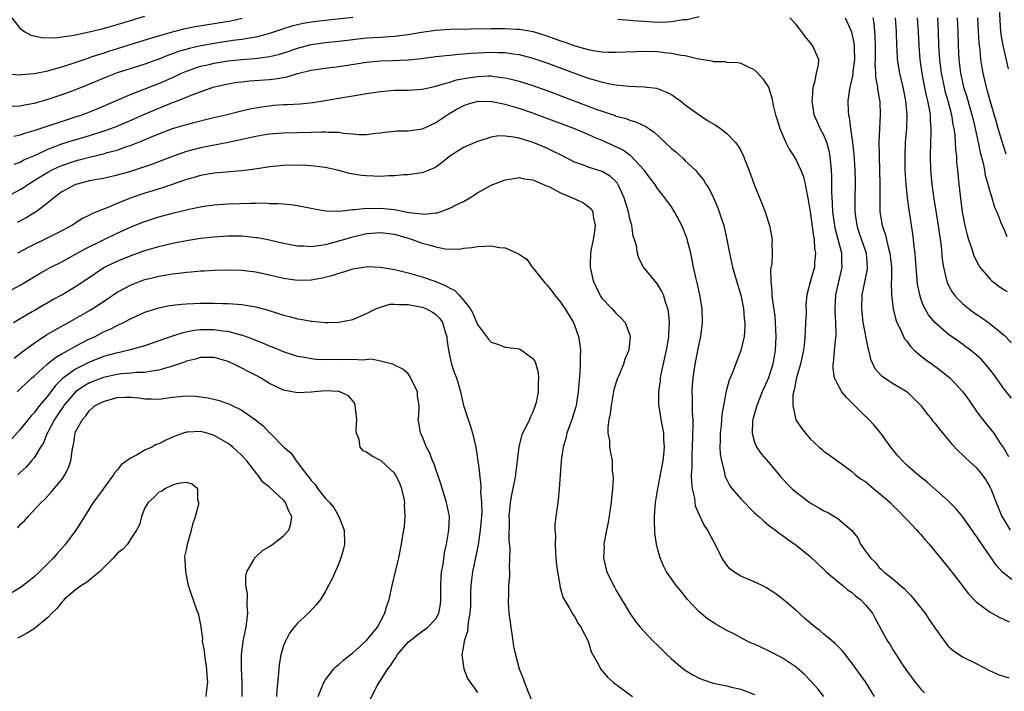
# Model space of a CAD drawing. Units: inches. Extents: x 2586000 to 2589000, y 1491000 to 1494000.
# Drawn here: x 2586195 to 2586337, y 1492094 to 1492191 of the extents above; entities that cross this region are included whole.
import ezdxf

# ---------------------------------------------------------------- set-up
doc = ezdxf.new("R2010")
doc.units = ezdxf.units.IN
doc.header["$MEASUREMENT"] = 0
doc.layers.add('LD25861491_2ft', color=180, linetype='Continuous')

msp = doc.modelspace()

# ---------------------------------------------------------------- linework, layer by layer
at = {"layer": 'LD25861491_2ft'}
for points, elevation in [([(2586337.64, 1492183.64), (2586336.86, 1492187), (2586336.6, 1492188.6), (2586336.56, 1492189), (2586336.33, 1492192.33)], 10928), ([(2586193, 1492182.92), (2586195, 1492182.79), (2586195.18, 1492182.82), (2586197, 1492182.96), (2586199, 1492183.37), (2586199.49, 1492183.49), (2586201, 1492183.94), (2586202.36, 1492184.36), (2586204.81, 1492185.19), (2586205, 1492185.25), (2586206.3, 1492185.7), (2586207, 1492185.91), (2586207.81, 1492186.19), (2586214.14, 1492188.14), (2586215, 1492188.42), (2586217, 1492189), (2586218.61, 1492189.39), (2586220.27, 1492189.73), (2586225.41, 1492190.59), (2586227.06, 1492190.94)], 10942), ([(2586193.8, 1492191), (2586195, 1492189.45), (2586195.68, 1492189), (2586196.51, 1492188.51), (2586197, 1492188.41), (2586198.14, 1492188.14), (2586200.12, 1492188.12), (2586201, 1492188.25), (2586202.43, 1492188.43), (2586203, 1492188.56), (2586204.97, 1492188.97), (2586207, 1492189.47), (2586208.18, 1492189.82), (2586209, 1492190.03), (2586213, 1492191.23)], 10940), ([(2586243, 1492191.05), (2586239, 1492190.61), (2586237, 1492190.37), (2586235.84, 1492190.16), (2586235, 1492189.97), (2586234.22, 1492189.78), (2586232.7, 1492189.3), (2586231, 1492188.72), (2586230.65, 1492188.65), (2586229, 1492188.21), (2586228.08, 1492188.08), (2586227, 1492187.87), (2586225.71, 1492187.71), (2586223, 1492187.3), (2586221.05, 1492186.95), (2586219.42, 1492186.58), (2586217.87, 1492186.13), (2586217, 1492185.8), (2586216.4, 1492185.6), (2586215, 1492185.02), (2586213, 1492184.32), (2586211, 1492183.7), (2586209, 1492183.05), (2586207.53, 1492182.47), (2586205, 1492181.41), (2586203, 1492180.61), (2586201, 1492179.86), (2586199, 1492179.19), (2586197, 1492178.65), (2586195.6, 1492178.4), (2586195, 1492178.26), (2586193.81, 1492178.19)], 10944), ([(2586293, 1492191.16), (2586291.28, 1492190.72), (2586290.69, 1492190.69), (2586289, 1492190.43), (2586287.65, 1492190.35), (2586286.38, 1492190.38), (2586285, 1492190.46), (2586283.41, 1492190.59), (2586283, 1492190.6), (2586281.25, 1492190.75)], 10944), ([(2586338.11, 1492109.89), (2586337, 1492110.74), (2586336.74, 1492111), (2586335.91, 1492111.91), (2586333.45, 1492115.45), (2586333, 1492116.17), (2586332.64, 1492116.64), (2586332.38, 1492117), (2586331, 1492119), (2586330.09, 1492120.09), (2586329, 1492121.2), (2586325.92, 1492123.92), (2586324.58, 1492125), (2586323, 1492126.36), (2586322.33, 1492127), (2586321.71, 1492127.71), (2586321, 1492128.55), (2586320.65, 1492129), (2586319.23, 1492131), (2586318.2, 1492132.2), (2586317.48, 1492133), (2586317.24, 1492133.24), (2586317, 1492133.44), (2586315, 1492135.45), (2586314.2, 1492136.2), (2586313.57, 1492137), (2586313, 1492138.04), (2586312.54, 1492139), (2586312.34, 1492140.34), (2586312.36, 1492141), (2586312.44, 1492141.56), (2586312.55, 1492143), (2586312.76, 1492145.24), (2586312.73, 1492147), (2586312.61, 1492148.61), (2586312.62, 1492149), (2586312.73, 1492151), (2586313.65, 1492155), (2586313.61, 1492155.61), (2586313.57, 1492157), (2586312.64, 1492160.64), (2586312.57, 1492161), (2586312.31, 1492163), (2586312.26, 1492164.26), (2586312.16, 1492165.84), (2586312.13, 1492168.13), (2586312.08, 1492169), (2586311.98, 1492170.02), (2586311.91, 1492171), (2586311.78, 1492171.77), (2586311.43, 1492173), (2586311, 1492174.06), (2586310.48, 1492175), (2586310.01, 1492176.01), (2586309.61, 1492177), (2586309.31, 1492179), (2586309.37, 1492179.37), (2586309.46, 1492181), (2586309.71, 1492181.71), (2586309.94, 1492183), (2586310.22, 1492184.22), (2586310.25, 1492185), (2586309.38, 1492187), (2586309.19, 1492187.19), (2586309, 1492187.45), (2586308.3, 1492188.3), (2586307.84, 1492189), (2586307, 1492190.02), (2586306.08, 1492191)], 10944), ([(2586314.08, 1492191), (2586314.97, 1492188.97), (2586315.34, 1492187.34), (2586315.38, 1492187), (2586315.37, 1492186.63), (2586315.43, 1492185), (2586315.19, 1492183.19), (2586315.18, 1492182.82), (2586314.81, 1492181.19), (2586314.74, 1492181), (2586314.68, 1492180.68), (2586314.45, 1492179), (2586314.51, 1492177.49), (2586314.55, 1492177), (2586314.65, 1492176.65), (2586314.85, 1492175), (2586315.15, 1492173), (2586315.33, 1492171.33), (2586315.47, 1492169), (2586315.5, 1492167.5), (2586315.51, 1492167), (2586315.47, 1492165), (2586315.49, 1492163), (2586315.78, 1492161), (2586316.06, 1492160.06), (2586317.09, 1492157), (2586317.25, 1492155), (2586317.24, 1492154.76), (2586316.93, 1492153.07), (2586316.5, 1492151), (2586316.41, 1492149), (2586316.64, 1492147), (2586317.33, 1492143.33), (2586317.44, 1492143), (2586317.71, 1492141.71), (2586318.08, 1492141), (2586318.37, 1492140.37), (2586319.3, 1492139.3), (2586321, 1492138.21), (2586323, 1492137), (2586325, 1492135.01), (2586325.84, 1492133.84), (2586326.57, 1492133), (2586326.75, 1492132.75), (2586327, 1492132.46), (2586327.62, 1492131.62), (2586329, 1492130.03), (2586329.45, 1492129.45), (2586330.41, 1492128.41), (2586331, 1492127.91), (2586331.44, 1492127.44), (2586333, 1492126.04), (2586333.48, 1492125.48), (2586333.87, 1492125), (2586334.31, 1492124.31), (2586335, 1492123.18), (2586335.14, 1492122.86), (2586335.86, 1492121), (2586336.19, 1492120.19), (2586336.7, 1492119), (2586337, 1492118.43), (2586337.87, 1492117)], 10942), ([(2586318.07, 1492191), (2586318.21, 1492190.21), (2586318.36, 1492188.36), (2586318.4, 1492187), (2586318.39, 1492185.61), (2586318.38, 1492185), (2586318.35, 1492184.35), (2586318.45, 1492183), (2586318.44, 1492182.44), (2586318.72, 1492181), (2586318.73, 1492180.73), (2586319, 1492179.33), (2586319.06, 1492178.94), (2586319.13, 1492177), (2586319.03, 1492174.97), (2586318.95, 1492173), (2586318.98, 1492171), (2586319.08, 1492166.92), (2586319.07, 1492165), (2586319.09, 1492163), (2586319.41, 1492161), (2586319.83, 1492159.83), (2586320.33, 1492157.67), (2586320.54, 1492157), (2586320.76, 1492155), (2586320.78, 1492153.22), (2586320.73, 1492152.73), (2586320.75, 1492151), (2586320.98, 1492148.98), (2586321.38, 1492147.38), (2586321.55, 1492147), (2586322.1, 1492145.9), (2586322.48, 1492145), (2586322.66, 1492144.66), (2586323, 1492144.25), (2586323.52, 1492143.52), (2586324.05, 1492143), (2586325, 1492142.2), (2586325.68, 1492141.68), (2586326.84, 1492140.84), (2586327.98, 1492139.98), (2586329.16, 1492139), (2586331.07, 1492137), (2586331.86, 1492135.86), (2586332.44, 1492135), (2586333, 1492134.23), (2586333.5, 1492133.5), (2586334.39, 1492132.39), (2586335.29, 1492131.29), (2586335.51, 1492131), (2586336.5, 1492129.5), (2586336.92, 1492128.92), (2586337.63, 1492127.63)], 10940), ([(2586338.06, 1492136.06), (2586337, 1492137.38), (2586335.51, 1492139.51), (2586335, 1492140.18), (2586334.64, 1492140.64), (2586333.7, 1492141.7), (2586333, 1492142.33), (2586332.17, 1492143), (2586331.51, 1492143.51), (2586331, 1492143.88), (2586330.33, 1492144.33), (2586329, 1492145.28), (2586327, 1492147), (2586326.11, 1492148.11), (2586325.4, 1492149.4), (2586325, 1492150.48), (2586324.83, 1492151), (2586324.53, 1492152.53), (2586324.32, 1492155), (2586324.24, 1492156.24), (2586324.17, 1492157), (2586324.04, 1492157.96), (2586323.94, 1492159), (2586323.83, 1492159.83), (2586323.29, 1492163.29), (2586323.09, 1492165), (2586322.89, 1492167), (2586322.75, 1492169), (2586322.71, 1492171), (2586322.8, 1492173), (2586322.96, 1492175), (2586323.02, 1492177), (2586322.85, 1492179), (2586322.44, 1492181), (2586321.97, 1492183), (2586321.64, 1492185), (2586321.57, 1492186.43), (2586321.53, 1492187), (2586321.48, 1492189), (2586321.34, 1492191)], 10938), ([(2586324.45, 1492191), (2586324.63, 1492189), (2586324.71, 1492187), (2586324.86, 1492185), (2586325.14, 1492183), (2586325.43, 1492181.43), (2586325.77, 1492179.77), (2586325.96, 1492179), (2586326.21, 1492177.79), (2586326.33, 1492177), (2586326.34, 1492176.34), (2586326.46, 1492175), (2586326.43, 1492174.43), (2586326.41, 1492173), (2586326.34, 1492171), (2586326.38, 1492169), (2586326.57, 1492167), (2586326.88, 1492164.88), (2586327.5, 1492161), (2586327.68, 1492159.68), (2586327.92, 1492158.08), (2586328.09, 1492156.09), (2586328.27, 1492155), (2586328.67, 1492153.33), (2586328.73, 1492153), (2586328.79, 1492152.79), (2586329, 1492152.36), (2586329.47, 1492151.47), (2586329.81, 1492151), (2586330.36, 1492150.36), (2586331, 1492149.73), (2586331.89, 1492149), (2586333, 1492148.21), (2586333.73, 1492147.73), (2586335, 1492146.82), (2586337, 1492145.18), (2586338.07, 1492144.07)], 10936), ([(2586327.39, 1492191), (2586327.51, 1492189), (2586327.56, 1492187), (2586327.68, 1492185), (2586327.93, 1492183), (2586328.34, 1492181), (2586328.47, 1492180.47), (2586328.89, 1492179), (2586329.42, 1492177), (2586329.62, 1492175.62), (2586329.77, 1492175), (2586329.89, 1492174.11), (2586329.96, 1492173), (2586329.99, 1492171.99), (2586330.12, 1492171), (2586330.16, 1492170.16), (2586330.3, 1492169), (2586330.48, 1492167), (2586330.67, 1492165.33), (2586330.98, 1492163), (2586331.36, 1492161), (2586331.68, 1492159.68), (2586331.87, 1492159), (2586332.34, 1492157.66), (2586332.65, 1492156.65), (2586333.32, 1492155.32), (2586333.53, 1492155), (2586335, 1492153.24), (2586335.26, 1492153), (2586336.23, 1492152.23), (2586337, 1492151.74), (2586337.46, 1492151.46)], 10934), ([(2586330.25, 1492191), (2586330.35, 1492189), (2586330.39, 1492187), (2586330.49, 1492185), (2586330.73, 1492183), (2586331, 1492181.73), (2586331.17, 1492181), (2586331.61, 1492179.61), (2586332.37, 1492177), (2586332.48, 1492176.48), (2586332.86, 1492175), (2586333.28, 1492173), (2586333.56, 1492171.56), (2586333.97, 1492170.03), (2586334.18, 1492169), (2586334.29, 1492168.29), (2586334.68, 1492167), (2586334.73, 1492166.73), (2586335.25, 1492165), (2586335.65, 1492163.65), (2586335.94, 1492163), (2586336.56, 1492161.44), (2586336.72, 1492161), (2586337, 1492160.37), (2586337.4, 1492159.4)], 10932), ([(2586337.31, 1492171.31), (2586336.81, 1492172.81), (2586336.17, 1492175), (2586335.92, 1492175.92), (2586334.98, 1492179), (2586334.59, 1492180.59), (2586334.45, 1492181), (2586334.2, 1492182.2), (2586333.99, 1492183), (2586333.84, 1492183.84), (2586333.67, 1492185), (2586333.54, 1492186.46), (2586333.46, 1492187), (2586333.42, 1492187.42), (2586333.34, 1492189), (2586333.21, 1492191)], 10930), ([(2586194.09, 1492173.91), (2586195, 1492174.09), (2586195.65, 1492174.35), (2586197, 1492174.72), (2586203, 1492176.69), (2586203.93, 1492177), (2586206.13, 1492177.87), (2586211, 1492179.96), (2586215, 1492181.53), (2586216.03, 1492181.97), (2586217.42, 1492182.58), (2586218.28, 1492183), (2586219, 1492183.31), (2586221, 1492184), (2586222.28, 1492184.28), (2586223, 1492184.46), (2586225, 1492184.78), (2586227, 1492185), (2586228.85, 1492185.15), (2586230.64, 1492185.36), (2586231, 1492185.44), (2586232.28, 1492185.72), (2586233.81, 1492186.19), (2586235, 1492186.61), (2586237, 1492187.16), (2586239, 1492187.42), (2586241, 1492187.62), (2586243, 1492187.88), (2586245, 1492188.09), (2586247, 1492188.21), (2586248.31, 1492188.31), (2586249, 1492188.34), (2586250.56, 1492188.56), (2586251, 1492188.6), (2586252.94, 1492188.94), (2586255, 1492189.21), (2586257, 1492189.36), (2586263, 1492189.45), (2586265, 1492189.47), (2586266.62, 1492189.38), (2586267, 1492189.37), (2586269.02, 1492189.02), (2586271, 1492188.4), (2586273, 1492187.68), (2586273.52, 1492187.52), (2586275.03, 1492186.97), (2586277, 1492186.44), (2586277.71, 1492186.29), (2586279, 1492186.11), (2586279.95, 1492186.05), (2586281, 1492186.04), (2586283.85, 1492186.15), (2586285, 1492186.18), (2586287, 1492186.13), (2586287.99, 1492186.01), (2586289, 1492185.92), (2586290.38, 1492185.62), (2586291, 1492185.54), (2586292.92, 1492185.08), (2586293.58, 1492185), (2586294.81, 1492184.81), (2586295, 1492184.69), (2586296.71, 1492184.71), (2586297, 1492184.62), (2586298.53, 1492184.53), (2586299, 1492184.46), (2586299.96, 1492183.96), (2586301, 1492183.5), (2586301.47, 1492183), (2586302.18, 1492182.18), (2586303, 1492180.97), (2586303.47, 1492179.47), (2586303.68, 1492178.32), (2586304.01, 1492177), (2586304.26, 1492176.26), (2586304.64, 1492175), (2586305.5, 1492173), (2586306.01, 1492172.01), (2586306.67, 1492171), (2586307, 1492170.45), (2586307.69, 1492169), (2586308.06, 1492168.06), (2586308.3, 1492167), (2586308.58, 1492165.42), (2586308.73, 1492164.73), (2586309, 1492162.96), (2586309.48, 1492159.48), (2586309.58, 1492159), (2586309.67, 1492157.67), (2586309.8, 1492157), (2586309.65, 1492155.65), (2586309.63, 1492155), (2586309.07, 1492153), (2586308.55, 1492151), (2586308.4, 1492149.6), (2586308.42, 1492148.42), (2586308.37, 1492147), (2586308.28, 1492145.72), (2586308.27, 1492145), (2586308.18, 1492144.18), (2586308.04, 1492143), (2586307.88, 1492142.12), (2586307.62, 1492141), (2586307.06, 1492139.06), (2586306.73, 1492137.27), (2586306.63, 1492137), (2586306.52, 1492136.52), (2586306.51, 1492135), (2586306.96, 1492132.96), (2586307.75, 1492131.75), (2586308.34, 1492131), (2586309, 1492130.21), (2586309.64, 1492129.64), (2586310.31, 1492129), (2586310.7, 1492128.7), (2586311, 1492128.43), (2586311.82, 1492127.82), (2586312.95, 1492127), (2586315, 1492125.54), (2586315.58, 1492125), (2586316.39, 1492124.39), (2586317, 1492124.02), (2586318.2, 1492123), (2586319, 1492122.37), (2586320.55, 1492121), (2586321, 1492120.53), (2586321.78, 1492119.78), (2586322.55, 1492119), (2586323, 1492118.49), (2586324.44, 1492117), (2586324.69, 1492116.69), (2586325, 1492116.36), (2586325.63, 1492115.63), (2586326.2, 1492115), (2586329, 1492111.56), (2586331, 1492108.98), (2586331.85, 1492107.85), (2586333, 1492106.67), (2586334.29, 1492105.71), (2586335, 1492105.15), (2586336.38, 1492104.38), (2586337, 1492104.12), (2586337.76, 1492103.76)], 10946), ([(2586194.12, 1492169.88), (2586195, 1492170.17), (2586195.53, 1492170.47), (2586197.19, 1492171.19), (2586199, 1492172.03), (2586201, 1492172.79), (2586202.67, 1492173.33), (2586204.22, 1492173.78), (2586207.28, 1492174.72), (2586208.06, 1492175), (2586209, 1492175.35), (2586211, 1492176.2), (2586212.92, 1492177.08), (2586215, 1492177.97), (2586215.75, 1492178.25), (2586217, 1492178.77), (2586217.18, 1492178.82), (2586219, 1492179.53), (2586219.92, 1492179.92), (2586223, 1492181.05), (2586225, 1492181.49), (2586226.31, 1492181.69), (2586227, 1492181.78), (2586228.12, 1492181.88), (2586231, 1492182.11), (2586231.81, 1492182.19), (2586233.51, 1492182.49), (2586235, 1492182.95), (2586237, 1492183.46), (2586239, 1492183.75), (2586241, 1492183.98), (2586245, 1492184.61), (2586247, 1492184.78), (2586248.85, 1492184.85), (2586251, 1492184.95), (2586252.87, 1492185.13), (2586255, 1492185.4), (2586256.43, 1492185.57), (2586257, 1492185.61), (2586258.25, 1492185.75), (2586259, 1492185.78), (2586260.1, 1492185.9), (2586263, 1492186.05), (2586263.99, 1492186.01), (2586265, 1492186), (2586266.2, 1492185.8), (2586267, 1492185.71), (2586269, 1492185.17), (2586271, 1492184.48), (2586275, 1492183.01), (2586277, 1492182.3), (2586278.03, 1492182.02), (2586279, 1492181.71), (2586280.63, 1492181.37), (2586281, 1492181.32), (2586282.86, 1492181.14), (2586285.04, 1492181.04), (2586286.82, 1492180.82), (2586288.29, 1492180.29), (2586289, 1492179.91), (2586289.55, 1492179.55), (2586290.29, 1492179), (2586291, 1492178.45), (2586292.98, 1492176.98), (2586294.18, 1492176.19), (2586295.44, 1492175.44), (2586296.09, 1492175), (2586297, 1492174.29), (2586298.25, 1492173), (2586298.57, 1492172.57), (2586299, 1492171.82), (2586299.42, 1492171), (2586300.42, 1492168.42), (2586301, 1492166.79), (2586302.1, 1492164.1), (2586302.52, 1492163), (2586303, 1492161.42), (2586303.14, 1492161), (2586303.45, 1492159.45), (2586303.53, 1492159), (2586303.48, 1492158.52), (2586303.54, 1492157), (2586303.47, 1492155.47), (2586303.31, 1492154.69), (2586303.34, 1492153), (2586303.51, 1492151.5), (2586303.5, 1492151), (2586303.55, 1492150.45), (2586303.9, 1492147.9), (2586303.98, 1492147), (2586304.02, 1492145.98), (2586304.08, 1492145), (2586303.99, 1492143), (2586303.63, 1492141), (2586303, 1492139.01), (2586302.37, 1492137.63), (2586302.1, 1492137), (2586301.31, 1492135), (2586300.75, 1492133), (2586300.71, 1492132.71), (2586300.64, 1492131), (2586301, 1492129.73), (2586301.29, 1492129), (2586301.98, 1492127.98), (2586303, 1492126.81), (2586304.75, 1492124.75), (2586305.71, 1492123.71), (2586306.42, 1492123), (2586307, 1492122.49), (2586309, 1492120.96), (2586310.25, 1492120.25), (2586311, 1492119.79), (2586311.56, 1492119.56), (2586312.54, 1492119), (2586313, 1492118.68), (2586314.99, 1492116.99), (2586315.88, 1492115.88), (2586316.3, 1492115), (2586317, 1492113.99), (2586317.71, 1492113), (2586318.38, 1492112.38), (2586319, 1492111.63), (2586319.34, 1492111.34), (2586319.66, 1492111), (2586321, 1492109.93), (2586322.05, 1492109), (2586322.58, 1492108.58), (2586323, 1492108.11), (2586323.56, 1492107.56), (2586324.05, 1492107), (2586325, 1492105.8), (2586325.6, 1492105), (2586326.17, 1492104.17), (2586327, 1492102.88), (2586328.63, 1492100.64), (2586329, 1492100.23), (2586329.65, 1492099.65), (2586331, 1492098.73), (2586333, 1492097.74), (2586334.8, 1492096.8), (2586336.17, 1492096.17), (2586337.69, 1492095.69)], 10948), ([(2586193, 1492165.16), (2586195, 1492166.21), (2586195.49, 1492166.51), (2586196.18, 1492167), (2586197, 1492167.49), (2586199, 1492168.73), (2586199.5, 1492169), (2586200.52, 1492169.48), (2586201, 1492169.68), (2586203, 1492170.36), (2586203.52, 1492170.48), (2586205, 1492170.9), (2586207, 1492171.37), (2586207.53, 1492171.53), (2586209, 1492171.9), (2586210.41, 1492172.41), (2586211, 1492172.6), (2586212.72, 1492173.28), (2586213.72, 1492173.72), (2586215, 1492174.25), (2586217, 1492175.01), (2586219, 1492175.62), (2586219.85, 1492175.86), (2586222.51, 1492176.51), (2586224.69, 1492177), (2586226.54, 1492177.46), (2586228.15, 1492177.85), (2586229.84, 1492178.16), (2586231, 1492178.31), (2586231.63, 1492178.37), (2586233, 1492178.47), (2586233.53, 1492178.47), (2586235.42, 1492178.58), (2586237.24, 1492178.76), (2586239, 1492179.05), (2586241.51, 1492179.51), (2586243, 1492179.72), (2586243.89, 1492179.89), (2586245, 1492180.05), (2586247, 1492180.37), (2586249, 1492180.54), (2586251, 1492180.57), (2586253, 1492180.69), (2586254.35, 1492181), (2586255, 1492181.12), (2586256.41, 1492181.59), (2586257, 1492181.7), (2586257.97, 1492182.03), (2586259.65, 1492182.35), (2586261, 1492182.55), (2586262.61, 1492182.61), (2586263, 1492182.61), (2586263.46, 1492182.54), (2586265, 1492182.36), (2586265.87, 1492182.13), (2586267, 1492181.85), (2586269, 1492181.21), (2586271, 1492180.49), (2586273.55, 1492179.55), (2586278.22, 1492177.78), (2586279, 1492177.5), (2586280.88, 1492176.88), (2586281, 1492176.82), (2586282.44, 1492176.44), (2586283, 1492176.23), (2586283.94, 1492175.94), (2586285.31, 1492175.31), (2586285.71, 1492175), (2586286.49, 1492174.49), (2586288.11, 1492173), (2586289, 1492172.13), (2586289.63, 1492171.63), (2586290.67, 1492170.67), (2586291, 1492170.33), (2586292.45, 1492169), (2586292.72, 1492168.72), (2586293, 1492168.35), (2586293.61, 1492167.61), (2586293.97, 1492167), (2586294.38, 1492166.38), (2586295.05, 1492165), (2586295.66, 1492163.66), (2586295.89, 1492163), (2586296.3, 1492161.7), (2586296.54, 1492161), (2586297, 1492159), (2586297.39, 1492157), (2586297.83, 1492155), (2586298.38, 1492153), (2586299, 1492150.94), (2586299.38, 1492149), (2586299.51, 1492147.51), (2586299.58, 1492147), (2586299.59, 1492146.41), (2586299.5, 1492145), (2586299.03, 1492142.97), (2586298.46, 1492141.54), (2586297.8, 1492139.8), (2586297.33, 1492138.67), (2586296.92, 1492137.08), (2586296.29, 1492133.71), (2586296.16, 1492132.16), (2586296.02, 1492131), (2586296.03, 1492129.97), (2586296, 1492129), (2586296.04, 1492128.04), (2586296.22, 1492127), (2586296.65, 1492125.35), (2586296.71, 1492125), (2586296.77, 1492124.77), (2586297, 1492124.27), (2586297.43, 1492123.43), (2586297.75, 1492123), (2586299, 1492121.51), (2586301, 1492119.53), (2586301.27, 1492119.27), (2586301.59, 1492119), (2586302.31, 1492118.31), (2586303, 1492117.75), (2586304.02, 1492117), (2586304.57, 1492116.57), (2586305, 1492116.3), (2586305.73, 1492115.73), (2586307, 1492114.84), (2586309, 1492113.2), (2586311, 1492111.34), (2586311.35, 1492111), (2586313, 1492109.59), (2586313.73, 1492109), (2586314.41, 1492108.41), (2586315, 1492108.04), (2586315.54, 1492107.54), (2586316.28, 1492107), (2586317, 1492106.23), (2586318, 1492105), (2586318.35, 1492104.34), (2586320.19, 1492101), (2586320.52, 1492100.52), (2586321, 1492099.69), (2586321.43, 1492099), (2586322.19, 1492097.81), (2586323, 1492096.6), (2586324.24, 1492095), (2586325, 1492094.06), (2586325.51, 1492093.51)], 10950), ([(2586318.33, 1492093), (2586317, 1492095.1), (2586315, 1492097.89), (2586313.62, 1492099.62), (2586312.63, 1492100.63), (2586311, 1492102.01), (2586310.46, 1492102.46), (2586309.72, 1492103), (2586308.27, 1492104.27), (2586307.41, 1492105), (2586307, 1492105.39), (2586305.1, 1492107), (2586303.9, 1492107.9), (2586302.7, 1492108.7), (2586302.11, 1492109), (2586301.37, 1492109.37), (2586299, 1492110.36), (2586297.98, 1492111), (2586297.43, 1492111.43), (2586297, 1492111.94), (2586296.56, 1492112.56), (2586296.29, 1492113), (2586295.32, 1492115), (2586294.5, 1492116.5), (2586294.24, 1492117), (2586293.71, 1492117.71), (2586293.13, 1492119), (2586293.08, 1492119.08), (2586292.49, 1492120.49), (2586292.35, 1492121.65), (2586292.03, 1492123), (2586291.92, 1492123.92), (2586291.91, 1492125), (2586291.99, 1492126.01), (2586291.97, 1492127), (2586291.99, 1492127.99), (2586292.06, 1492129), (2586292.15, 1492132.15), (2586292.11, 1492133), (2586292.03, 1492133.97), (2586292.03, 1492135), (2586292.06, 1492136.06), (2586292, 1492137), (2586292.03, 1492137.97), (2586292.13, 1492139), (2586292.43, 1492141), (2586292.53, 1492141.47), (2586293, 1492143.94), (2586293.23, 1492145), (2586293.44, 1492146.56), (2586293.49, 1492147), (2586293.45, 1492149), (2586293.11, 1492151), (2586292.72, 1492152.72), (2586292.52, 1492153.48), (2586292.19, 1492155), (2586292.01, 1492156.01), (2586291.78, 1492157), (2586291.28, 1492159), (2586291.22, 1492159.21), (2586291, 1492159.8), (2586290.66, 1492160.66), (2586290.51, 1492161), (2586289.45, 1492163), (2586289, 1492163.69), (2586288.06, 1492165), (2586287, 1492166.36), (2586286.74, 1492166.74), (2586286.58, 1492167), (2586285.89, 1492167.89), (2586285.08, 1492169), (2586283.11, 1492171.11), (2586283, 1492171.17), (2586281.94, 1492171.94), (2586279, 1492173.3), (2586277.79, 1492173.79), (2586277, 1492174.14), (2586274.91, 1492175), (2586269.63, 1492177), (2586269, 1492177.23), (2586267, 1492177.89), (2586265, 1492178.47), (2586263.13, 1492178.87), (2586263, 1492178.89), (2586261.07, 1492178.93), (2586261, 1492178.93), (2586259.51, 1492178.49), (2586259, 1492178.3), (2586258.15, 1492177.85), (2586256.89, 1492177.11), (2586255, 1492175.85), (2586253, 1492174.94), (2586251, 1492174.63), (2586249.38, 1492174.62), (2586249, 1492174.58), (2586247.57, 1492174.43), (2586247, 1492174.35), (2586246.28, 1492174.28), (2586245, 1492174.11), (2586243.88, 1492174.12), (2586243, 1492174.21), (2586241.68, 1492174.32), (2586241, 1492174.44), (2586239.56, 1492174.44), (2586239, 1492174.5), (2586238.5, 1492174.5), (2586237, 1492174.43), (2586233, 1492174.36), (2586231, 1492174.2), (2586230.05, 1492174.05), (2586229, 1492173.86), (2586225, 1492172.99), (2586221, 1492172.25), (2586219, 1492171.71), (2586217, 1492170.99), (2586215.57, 1492170.43), (2586214.11, 1492169.89), (2586212.63, 1492169.37), (2586210.77, 1492168.77), (2586209, 1492168.26), (2586207, 1492167.81), (2586205.55, 1492167.55), (2586205, 1492167.44), (2586203.21, 1492167), (2586203, 1492166.93), (2586201.74, 1492166.26), (2586201, 1492165.85), (2586199.83, 1492165), (2586199, 1492164.29), (2586197.3, 1492163), (2586197.12, 1492162.88), (2586195.86, 1492162.14), (2586194.54, 1492161.46)], 10952), ([(2586311, 1492093), (2586310.11, 1492094.11), (2586309.17, 1492095.17), (2586308.18, 1492096.18), (2586307, 1492097.2), (2586305, 1492098.55), (2586303, 1492099.58), (2586301, 1492100.52), (2586300.66, 1492100.66), (2586299.92, 1492101), (2586297.98, 1492102.02), (2586297, 1492102.51), (2586295.42, 1492103.42), (2586294.21, 1492104.21), (2586293, 1492105.2), (2586291.31, 1492107), (2586290.3, 1492108.3), (2586289.69, 1492109), (2586289, 1492109.96), (2586288.3, 1492111), (2586287.84, 1492111.84), (2586287.37, 1492113), (2586287, 1492114.34), (2586286.84, 1492115), (2586286.61, 1492116.61), (2586286.54, 1492118.54), (2586286.55, 1492119), (2586286.7, 1492121), (2586287.02, 1492123.02), (2586287.78, 1492127), (2586287.9, 1492127.9), (2586287.99, 1492129), (2586287.89, 1492130.11), (2586287.88, 1492131), (2586287.77, 1492131.77), (2586287.52, 1492133), (2586287.18, 1492135.18), (2586287.17, 1492137), (2586287.41, 1492138.59), (2586287.43, 1492139), (2586287.52, 1492139.52), (2586288.3, 1492143), (2586288.58, 1492144.58), (2586288.63, 1492145), (2586288.61, 1492145.38), (2586288.73, 1492147), (2586288.59, 1492148.59), (2586288.5, 1492149), (2586288.2, 1492149.8), (2586287.84, 1492151), (2586287.58, 1492151.58), (2586287, 1492152.53), (2586286.79, 1492152.79), (2586286.58, 1492153), (2586284.96, 1492155), (2586284.31, 1492156.31), (2586284.11, 1492157), (2586283.93, 1492158.07), (2586283.67, 1492159), (2586283.49, 1492159.49), (2586283.28, 1492161), (2586283, 1492161.95), (2586282.79, 1492163), (2586282.36, 1492164.36), (2586282.18, 1492165), (2586281.43, 1492166.57), (2586281.25, 1492167), (2586281.16, 1492167.16), (2586281, 1492167.33), (2586280.13, 1492168.13), (2586279, 1492168.83), (2586277, 1492169.42), (2586276.3, 1492169.7), (2586275, 1492170.16), (2586273.39, 1492171), (2586271.8, 1492171.8), (2586271, 1492172.17), (2586269.05, 1492173), (2586267, 1492173.6), (2586266.22, 1492173.78), (2586265, 1492173.9), (2586264.06, 1492173.94), (2586263, 1492173.78), (2586261.21, 1492173.21), (2586261, 1492173.16), (2586259, 1492172.26), (2586257, 1492171), (2586255.91, 1492170.09), (2586255, 1492169.43), (2586254.72, 1492169.28), (2586253, 1492168.62), (2586252.57, 1492168.57), (2586251, 1492168.33), (2586250.31, 1492168.31), (2586249, 1492168.2), (2586248.2, 1492168.2), (2586247, 1492168.11), (2586245, 1492168.17), (2586244.25, 1492168.25), (2586242.54, 1492168.54), (2586240.8, 1492169), (2586239, 1492169.4), (2586238.56, 1492169.44), (2586237, 1492169.65), (2586236.34, 1492169.66), (2586235, 1492169.73), (2586233, 1492169.69), (2586231, 1492169.49), (2586229.21, 1492169.21), (2586228.86, 1492169.14), (2586227, 1492168.9), (2586223, 1492168.58), (2586221, 1492168.22), (2586219.91, 1492167.91), (2586219, 1492167.63), (2586215.55, 1492166.45), (2586213.99, 1492165.99), (2586213, 1492165.67), (2586211.03, 1492165), (2586209, 1492164.18), (2586207.56, 1492163.56), (2586207, 1492163.35), (2586205.32, 1492162.68), (2586205, 1492162.49), (2586203.99, 1492162.01), (2586202.44, 1492161), (2586201, 1492160.22), (2586199, 1492159.21), (2586196.17, 1492157.83), (2586194.59, 1492157)], 10954), ([(2586191.49, 1492150.51), (2586195, 1492152.37), (2586197.88, 1492154.12), (2586199, 1492154.77), (2586199.43, 1492155), (2586201, 1492155.77), (2586203, 1492156.86), (2586204.36, 1492157.64), (2586207, 1492158.94), (2586209, 1492159.89), (2586211, 1492160.81), (2586212.56, 1492161.44), (2586213, 1492161.61), (2586215, 1492162.25), (2586217, 1492162.8), (2586219.37, 1492163.37), (2586221, 1492163.71), (2586221.85, 1492163.85), (2586223, 1492164.01), (2586225, 1492164.16), (2586228.24, 1492164.24), (2586229, 1492164.22), (2586230.26, 1492164.26), (2586231, 1492164.21), (2586232.2, 1492164.2), (2586233, 1492164.13), (2586234.05, 1492164.05), (2586235, 1492163.9), (2586235.76, 1492163.76), (2586237, 1492163.51), (2586237.41, 1492163.41), (2586239.12, 1492163.12), (2586241.1, 1492163.1), (2586243, 1492163.31), (2586243.31, 1492163.31), (2586245, 1492163.49), (2586245.48, 1492163.48), (2586247, 1492163.51), (2586247.48, 1492163.48), (2586249, 1492163.3), (2586249.28, 1492163.28), (2586250.59, 1492163), (2586251.09, 1492162.91), (2586253, 1492162.68), (2586253.34, 1492162.66), (2586255, 1492162.82), (2586255.16, 1492162.84), (2586255.63, 1492163), (2586257, 1492163.5), (2586258.03, 1492164.03), (2586259, 1492164.49), (2586259.91, 1492165), (2586261, 1492165.73), (2586263, 1492166.84), (2586263.38, 1492167), (2586265, 1492167.6), (2586265.7, 1492167.7), (2586267, 1492167.92), (2586267.76, 1492167.76), (2586269, 1492167.61), (2586269.41, 1492167.41), (2586270.45, 1492167), (2586270.81, 1492166.81), (2586271, 1492166.76), (2586271.47, 1492166.53), (2586273, 1492165.71), (2586274.74, 1492165), (2586276.29, 1492164.29), (2586277, 1492163.75), (2586277.41, 1492163.41), (2586277.65, 1492163), (2586277.7, 1492162.3), (2586277.99, 1492161), (2586277.82, 1492159.82), (2586277.68, 1492159), (2586277.37, 1492157.37), (2586277.31, 1492157), (2586277.26, 1492155.26), (2586277.27, 1492155), (2586277.72, 1492153), (2586278.12, 1492152.12), (2586278.65, 1492151), (2586278.78, 1492150.78), (2586279, 1492150.48), (2586280.39, 1492149), (2586280.67, 1492148.67), (2586281, 1492148.32), (2586281.68, 1492147.68), (2586282.3, 1492147), (2586283, 1492145.15), (2586283.04, 1492145), (2586282.84, 1492143), (2586282.28, 1492141.72), (2586282.07, 1492141), (2586281.43, 1492139.43), (2586281.16, 1492138.84), (2586280.7, 1492137.3), (2586280.28, 1492135), (2586280.17, 1492133.83), (2586279.98, 1492133), (2586279.82, 1492131.82), (2586279.84, 1492131), (2586280.04, 1492129.96), (2586280.07, 1492129), (2586280.19, 1492128.19), (2586280.42, 1492127), (2586280.46, 1492125.54), (2586280.54, 1492125), (2586280.57, 1492124.57), (2586280.49, 1492123), (2586280.34, 1492121.66), (2586280.32, 1492121), (2586279.87, 1492118.13), (2586279.6, 1492117), (2586279.29, 1492115.29), (2586279.26, 1492115), (2586279.28, 1492114.72), (2586279.2, 1492113), (2586279.53, 1492111.53), (2586279.66, 1492111), (2586280.61, 1492109), (2586280.76, 1492108.76), (2586281, 1492108.31), (2586283, 1492105.03), (2586283.83, 1492103.83), (2586284.49, 1492103), (2586285.68, 1492101.68), (2586286.34, 1492101), (2586287, 1492100.4), (2586288.4, 1492099), (2586289, 1492098.44), (2586290.86, 1492096.86), (2586292.1, 1492096.1), (2586293, 1492095.63), (2586293.46, 1492095.46), (2586295, 1492094.93), (2586297, 1492094.51), (2586297.66, 1492094.34), (2586299, 1492094.03), (2586301, 1492093.27)], 10956), ([(2586194.05, 1492147), (2586195, 1492147.58), (2586199.7, 1492150.3), (2586201, 1492151.01), (2586203, 1492152.2), (2586204.67, 1492153.32), (2586205.86, 1492154.14), (2586207.07, 1492154.93), (2586209, 1492155.85), (2586211, 1492156.66), (2586213, 1492157.39), (2586215, 1492158), (2586215.82, 1492158.18), (2586217, 1492158.48), (2586217.45, 1492158.55), (2586219, 1492158.86), (2586221, 1492159.16), (2586223, 1492159.39), (2586225, 1492159.53), (2586227, 1492159.51), (2586227.48, 1492159.48), (2586229, 1492159.3), (2586229.27, 1492159.27), (2586231, 1492158.93), (2586233, 1492158.47), (2586235, 1492158.09), (2586235.93, 1492158.07), (2586237, 1492157.99), (2586238.11, 1492158.11), (2586239, 1492158.26), (2586239.57, 1492158.43), (2586241.17, 1492158.83), (2586241.72, 1492159), (2586243, 1492159.37), (2586245, 1492159.84), (2586247, 1492160.01), (2586249, 1492159.76), (2586251.14, 1492159.14), (2586251.57, 1492159), (2586253, 1492158.46), (2586254.18, 1492158.18), (2586255, 1492157.91), (2586256.35, 1492157.65), (2586258.39, 1492157.61), (2586259, 1492157.73), (2586260.18, 1492157.82), (2586261, 1492157.98), (2586262.04, 1492158.04), (2586263, 1492158.05), (2586264.17, 1492157.83), (2586265, 1492157.79), (2586266.92, 1492156.92), (2586268.13, 1492156.13), (2586268.9, 1492155), (2586269, 1492154.91), (2586270.72, 1492152.72), (2586271, 1492152.44), (2586271.65, 1492151.65), (2586272.12, 1492151), (2586273, 1492149.92), (2586273.63, 1492149), (2586274.84, 1492147), (2586275, 1492146.61), (2586275.59, 1492145), (2586275.77, 1492143.77), (2586275.85, 1492143), (2586275.84, 1492142.16), (2586275.84, 1492141), (2586275.78, 1492139.78), (2586275.55, 1492137), (2586275.24, 1492135), (2586275.19, 1492134.81), (2586274.63, 1492133), (2586273.9, 1492131), (2586273.73, 1492130.27), (2586273.36, 1492129), (2586273.09, 1492127.09), (2586273.09, 1492126.91), (2586272.81, 1492123), (2586272.66, 1492121.34), (2586272.58, 1492121), (2586272.31, 1492119), (2586272.17, 1492117.83), (2586272.18, 1492117), (2586272.25, 1492116.25), (2586272.2, 1492115), (2586272.26, 1492113.74), (2586272.38, 1492112.38), (2586272.55, 1492111), (2586272.88, 1492109.12), (2586272.9, 1492108.9), (2586273, 1492108.58), (2586273.33, 1492107.33), (2586274.34, 1492105.66), (2586274.79, 1492104.79), (2586275, 1492104.55), (2586275.54, 1492103.54), (2586275.93, 1492103), (2586276.97, 1492101), (2586277.43, 1492099.43), (2586278.51, 1492097.49), (2586278.74, 1492097), (2586278.85, 1492096.85), (2586279, 1492096.69), (2586279.77, 1492095.77), (2586280.64, 1492095), (2586283.38, 1492093)], 10958), ([(2586194.13, 1492141.87), (2586195, 1492142.52), (2586195.26, 1492142.74), (2586197, 1492144.03), (2586198.78, 1492145.21), (2586200.04, 1492145.96), (2586201.33, 1492146.67), (2586201.96, 1492147), (2586203, 1492147.57), (2586205, 1492148.72), (2586205.46, 1492149), (2586207.59, 1492150.41), (2586209, 1492151.38), (2586211, 1492152.45), (2586212.45, 1492153), (2586213, 1492153.19), (2586214.46, 1492153.54), (2586215, 1492153.69), (2586216.13, 1492153.87), (2586217, 1492154.04), (2586217.88, 1492154.12), (2586219, 1492154.27), (2586219.68, 1492154.32), (2586221, 1492154.44), (2586221.54, 1492154.46), (2586223, 1492154.57), (2586225, 1492154.63), (2586227, 1492154.56), (2586229, 1492154.31), (2586231, 1492153.88), (2586233, 1492153.39), (2586235, 1492153.1), (2586237, 1492153.16), (2586238.56, 1492153.44), (2586240.17, 1492153.83), (2586241, 1492154.14), (2586241.69, 1492154.31), (2586243, 1492154.74), (2586244.54, 1492155), (2586245.07, 1492155.07), (2586247, 1492155), (2586249, 1492154.65), (2586249.45, 1492154.55), (2586251, 1492154.15), (2586253, 1492153.59), (2586255, 1492152.91), (2586256.36, 1492152.36), (2586257, 1492151.96), (2586257.66, 1492151.66), (2586258.3, 1492151), (2586259, 1492150.23), (2586259.96, 1492149), (2586260.34, 1492148.34), (2586261, 1492146.69), (2586262.59, 1492144.59), (2586263, 1492144.17), (2586263.88, 1492143.88), (2586265, 1492143.43), (2586265.41, 1492143.41), (2586267, 1492143.18), (2586267.13, 1492143.13), (2586267.35, 1492143), (2586269, 1492141.81), (2586269.31, 1492141.31), (2586269.41, 1492141), (2586269.76, 1492139.76), (2586269.83, 1492139), (2586269.75, 1492138.25), (2586269.77, 1492137), (2586269.45, 1492135.45), (2586269.35, 1492135), (2586269, 1492134.06), (2586268.64, 1492133.36), (2586268.49, 1492133), (2586268.06, 1492132.06), (2586267.52, 1492131), (2586267.36, 1492130.64), (2586266.96, 1492129.04), (2586266.73, 1492127), (2586266.52, 1492125.48), (2586266.5, 1492125), (2586266.4, 1492124.4), (2586265.9, 1492122.1), (2586265.7, 1492121), (2586265.53, 1492119), (2586265.56, 1492118.44), (2586265.55, 1492115.55), (2586265.66, 1492114.34), (2586265.59, 1492111.59), (2586265.62, 1492111), (2586265.6, 1492110.4), (2586265.5, 1492109), (2586265.46, 1492107.46), (2586265.43, 1492107), (2586265.44, 1492106.56), (2586265.54, 1492105), (2586265.7, 1492103.7), (2586265.8, 1492103), (2586265.98, 1492102.02), (2586266.1, 1492101), (2586266.22, 1492100.22), (2586266.49, 1492099), (2586267.03, 1492097), (2586267.58, 1492095.58), (2586267.78, 1492095), (2586268.25, 1492093.75), (2586269, 1492092.04)], 10960), ([(2586194.55, 1492137), (2586195, 1492137.4), (2586196.7, 1492139), (2586197, 1492139.26), (2586198.9, 1492141), (2586200.07, 1492141.93), (2586201, 1492142.46), (2586201.33, 1492142.67), (2586201.98, 1492143), (2586203, 1492143.58), (2586205, 1492144.62), (2586205.81, 1492145), (2586207, 1492145.63), (2586207.96, 1492146.04), (2586209, 1492146.59), (2586209.3, 1492146.7), (2586209.92, 1492147), (2586211, 1492147.56), (2586213, 1492148.48), (2586215, 1492149.14), (2586216.55, 1492149.45), (2586217, 1492149.52), (2586218.34, 1492149.66), (2586219, 1492149.71), (2586221, 1492149.8), (2586223, 1492149.8), (2586224.25, 1492149.75), (2586225, 1492149.75), (2586226.36, 1492149.64), (2586227, 1492149.61), (2586229, 1492149.27), (2586230.77, 1492148.77), (2586232.3, 1492148.3), (2586233, 1492148.06), (2586233.87, 1492147.87), (2586235, 1492147.54), (2586235.5, 1492147.5), (2586237, 1492147.19), (2586237.19, 1492147.19), (2586239, 1492146.99), (2586239.41, 1492147), (2586241, 1492147.03), (2586243, 1492147.44), (2586245, 1492148.28), (2586246.43, 1492149), (2586247, 1492149.23), (2586248.37, 1492149.63), (2586249, 1492149.67), (2586249.6, 1492149.6), (2586251, 1492149.62), (2586253, 1492149.22), (2586253.54, 1492149), (2586254.5, 1492148.5), (2586255, 1492148.14), (2586255.57, 1492147.57), (2586255.97, 1492147), (2586256.35, 1492145.65), (2586256.56, 1492145), (2586256.6, 1492144.6), (2586256.8, 1492143), (2586257, 1492142.06), (2586257.27, 1492141), (2586257.69, 1492139.69), (2586257.99, 1492139), (2586258.55, 1492137), (2586259, 1492135), (2586259.64, 1492133), (2586259.99, 1492131.99), (2586260.28, 1492131), (2586260.75, 1492129), (2586261, 1492127.38), (2586261.28, 1492125.28), (2586261.29, 1492125), (2586261.5, 1492123.5), (2586261.49, 1492123), (2586261.46, 1492122.54), (2586261.6, 1492121), (2586261.63, 1492119.63), (2586261.59, 1492119), (2586261.41, 1492117), (2586261.09, 1492114.91), (2586260.28, 1492111), (2586260.15, 1492109.85), (2586260.03, 1492109), (2586259.99, 1492107.99), (2586259.99, 1492106.01), (2586259.92, 1492105), (2586259.67, 1492103.67), (2586259.56, 1492102.44), (2586259.1, 1492101), (2586259, 1492100.32), (2586258.73, 1492099), (2586259.02, 1492097), (2586259.57, 1492095.57), (2586261, 1492093.57)], 10962), ([(2586244.73, 1492091), (2586246.52, 1492094.52), (2586246.79, 1492095), (2586247, 1492095.3), (2586248.06, 1492097), (2586248.49, 1492097.51), (2586249, 1492098.36), (2586249.29, 1492098.71), (2586249.43, 1492099), (2586251, 1492100.82), (2586251.19, 1492101), (2586252.19, 1492101.81), (2586253.82, 1492103), (2586255, 1492104.22), (2586255.43, 1492105), (2586255.66, 1492106.34), (2586255.73, 1492107), (2586255.73, 1492107.73), (2586255.71, 1492109), (2586255.75, 1492110.25), (2586255.83, 1492111), (2586256.03, 1492112.03), (2586256.26, 1492113.74), (2586256.55, 1492115), (2586256.89, 1492117), (2586256.94, 1492119), (2586256.54, 1492121), (2586255.7, 1492123.7), (2586254.68, 1492126.68), (2586254.53, 1492127), (2586254.11, 1492128.11), (2586253.63, 1492129), (2586253, 1492130.59), (2586252.78, 1492131), (2586252.54, 1492132.54), (2586252.43, 1492133), (2586252.52, 1492133.48), (2586252.59, 1492135), (2586252.36, 1492136.36), (2586252.35, 1492137), (2586251.26, 1492139.26), (2586251, 1492139.58), (2586250.25, 1492140.25), (2586249, 1492140.86), (2586248.92, 1492140.92), (2586247, 1492141.42), (2586245.72, 1492141.72), (2586244.42, 1492141.58), (2586243, 1492141.67), (2586241, 1492141.63), (2586240.35, 1492141.65), (2586239, 1492141.63), (2586237.67, 1492141.67), (2586237, 1492141.75), (2586236.05, 1492141.95), (2586235, 1492142.11), (2586233, 1492142.78), (2586231.42, 1492143.42), (2586231, 1492143.57), (2586230.01, 1492144.01), (2586229, 1492144.38), (2586228.58, 1492144.58), (2586227, 1492145.15), (2586226.82, 1492145.18), (2586225, 1492145.69), (2586224.24, 1492145.76), (2586223, 1492145.95), (2586221, 1492145.93), (2586220.16, 1492145.84), (2586218.48, 1492145.52), (2586216.97, 1492145.03), (2586215, 1492144.33), (2586213, 1492143.65), (2586210.7, 1492143), (2586209.32, 1492142.68), (2586209, 1492142.64), (2586207.74, 1492142.26), (2586207, 1492142.07), (2586205, 1492141.26), (2586203, 1492140.27), (2586201.09, 1492138.91), (2586200.08, 1492137.92), (2586199, 1492136.43), (2586197.8, 1492135), (2586197, 1492133.94), (2586196.53, 1492133.47), (2586195, 1492131.56), (2586193.8, 1492130.2)], 10964), ([(2586237.99, 1492093), (2586238.69, 1492094.69), (2586238.8, 1492095), (2586239, 1492095.33), (2586240.29, 1492097), (2586240.64, 1492097.36), (2586241, 1492097.63), (2586241.7, 1492098.3), (2586243, 1492099.29), (2586245, 1492101.07), (2586246.55, 1492103), (2586247.63, 1492105), (2586247.94, 1492106.06), (2586248.27, 1492107), (2586248.7, 1492109), (2586249.21, 1492111.21), (2586249.66, 1492113), (2586250.05, 1492115), (2586250.24, 1492116.24), (2586250.46, 1492117.54), (2586250.57, 1492119), (2586250.47, 1492120.47), (2586250.5, 1492121), (2586250.4, 1492121.6), (2586250.09, 1492123), (2586249.79, 1492123.79), (2586249.18, 1492125), (2586249, 1492125.25), (2586247.08, 1492127), (2586247, 1492127.07), (2586245.72, 1492127.72), (2586245, 1492128.27), (2586244.49, 1492128.49), (2586244.08, 1492129), (2586243.9, 1492130.1), (2586243.54, 1492131), (2586243.5, 1492131.5), (2586243.58, 1492133), (2586243.38, 1492134.62), (2586243.37, 1492135), (2586243.3, 1492135.3), (2586243, 1492135.69), (2586242.4, 1492136.4), (2586241.13, 1492137), (2586241, 1492137.04), (2586239, 1492137.13), (2586237.5, 1492137), (2586237, 1492136.94), (2586235, 1492136.83), (2586233, 1492137.23), (2586231, 1492138.2), (2586229.66, 1492139), (2586229.24, 1492139.24), (2586227.91, 1492139.91), (2586227, 1492140.41), (2586226.59, 1492140.59), (2586225.84, 1492141), (2586225, 1492141.39), (2586223, 1492141.96), (2586221.96, 1492141.96), (2586221, 1492141.94), (2586220.28, 1492141.72), (2586219, 1492141.41), (2586218.71, 1492141.29), (2586217, 1492140.71), (2586216.62, 1492140.62), (2586215, 1492140.11), (2586213.98, 1492139.98), (2586213, 1492139.77), (2586211.76, 1492139.76), (2586211, 1492139.67), (2586209.57, 1492139.57), (2586209, 1492139.5), (2586207, 1492139.05), (2586205, 1492138.27), (2586204.18, 1492137.82), (2586202.99, 1492137.01), (2586201.31, 1492135), (2586201.2, 1492134.8), (2586201, 1492134.56), (2586199.95, 1492133), (2586199, 1492131.17), (2586198.9, 1492131), (2586198.37, 1492129.63), (2586197.95, 1492129), (2586197, 1492127.45), (2586196.63, 1492127), (2586195.87, 1492126.13), (2586195, 1492125.34), (2586194.67, 1492125)], 10966), ([(2586194.64, 1492117.36), (2586195, 1492117.81), (2586195.62, 1492118.38), (2586196.15, 1492119), (2586198.02, 1492121), (2586198.53, 1492121.47), (2586199.49, 1492122.51), (2586201, 1492124.34), (2586201.46, 1492125), (2586201.97, 1492126.03), (2586202.3, 1492127), (2586202.49, 1492128.49), (2586202.6, 1492129), (2586202.68, 1492129.32), (2586202.91, 1492131), (2586203, 1492131.21), (2586203.98, 1492133), (2586204.49, 1492133.51), (2586205, 1492134.27), (2586205.83, 1492135), (2586207, 1492135.58), (2586207.83, 1492135.83), (2586209, 1492136.15), (2586210.21, 1492136.21), (2586211, 1492136.22), (2586212.1, 1492136.1), (2586213, 1492135.97), (2586213.97, 1492135.97), (2586215, 1492135.92), (2586217, 1492136.22), (2586219, 1492136.41), (2586220.34, 1492136.34), (2586221, 1492136.28), (2586222.12, 1492136.12), (2586223.73, 1492135.73), (2586225.2, 1492135.2), (2586227, 1492134.32), (2586228.94, 1492132.94), (2586230.07, 1492132.07), (2586231, 1492131.07), (2586231.09, 1492131), (2586233.07, 1492129), (2586234.13, 1492128.13), (2586234.82, 1492127), (2586235, 1492126.8), (2586236.36, 1492125), (2586236.68, 1492124.68), (2586237, 1492124.2), (2586237.59, 1492123.59), (2586237.95, 1492123), (2586239, 1492121.62), (2586239.66, 1492121), (2586240.29, 1492120.29), (2586240.99, 1492119), (2586241.74, 1492117), (2586241.79, 1492115), (2586241.67, 1492114.33), (2586241.3, 1492113), (2586241, 1492112.18), (2586240.44, 1492111), (2586240.03, 1492109.97), (2586239.48, 1492109), (2586239, 1492108.08), (2586238.35, 1492107), (2586237.75, 1492106.25), (2586236.6, 1492105), (2586235, 1492103.57), (2586234.56, 1492103), (2586233.86, 1492102.14), (2586233.28, 1492101), (2586233, 1492100.33), (2586232.64, 1492099), (2586232.38, 1492097.62), (2586232.33, 1492097), (2586232.29, 1492096.29), (2586232.05, 1492093.95), (2586232, 1492093)], 10968), ([(2586227.04, 1492093), (2586227.02, 1492095.02), (2586226.92, 1492097.08), (2586226.92, 1492099), (2586227.17, 1492101), (2586227.61, 1492103), (2586227.87, 1492105), (2586227.77, 1492106.23), (2586227.79, 1492107.79), (2586227.55, 1492109), (2586227.57, 1492110.43), (2586227.72, 1492111), (2586228.71, 1492112.71), (2586228.85, 1492113), (2586228.91, 1492113.09), (2586229, 1492113.16), (2586229.95, 1492114.05), (2586231, 1492114.65), (2586231.47, 1492115), (2586233, 1492116.2), (2586233.75, 1492117), (2586234.06, 1492117.94), (2586234.19, 1492119), (2586233.76, 1492119.76), (2586233.3, 1492121), (2586233, 1492121.35), (2586231.24, 1492123), (2586231.1, 1492123.1), (2586231, 1492123.21), (2586229.97, 1492123.97), (2586229.32, 1492125), (2586229.16, 1492125.16), (2586227.73, 1492127), (2586227, 1492127.8), (2586225.68, 1492129), (2586225, 1492129.54), (2586223, 1492130.7), (2586221.98, 1492131), (2586221, 1492131.25), (2586219.15, 1492131.15), (2586219, 1492131.15), (2586218.54, 1492131), (2586217, 1492130.44), (2586216, 1492130), (2586215, 1492129.5), (2586214.63, 1492129.37), (2586213.98, 1492129), (2586213, 1492128.54), (2586211.89, 1492127.89), (2586211, 1492127.46), (2586210.4, 1492127), (2586209.58, 1492126.42), (2586209, 1492125.68), (2586208.65, 1492125.35), (2586208.45, 1492125), (2586207, 1492123.04), (2586206.16, 1492121.84), (2586205.55, 1492121), (2586204.27, 1492119), (2586203.81, 1492118.19), (2586203.04, 1492117), (2586201.56, 1492115), (2586200.34, 1492113.66), (2586199.78, 1492113), (2586197.8, 1492111), (2586197, 1492110.26), (2586196.29, 1492109.71), (2586195.44, 1492109), (2586195, 1492108.67), (2586193, 1492107.54)], 10970), ([(2586221.86, 1492093), (2586221.93, 1492093.93), (2586222.07, 1492095), (2586222, 1492096), (2586221.96, 1492097), (2586221.74, 1492098.26), (2586221.64, 1492099), (2586221.6, 1492099.6), (2586221.33, 1492101), (2586221.36, 1492101.36), (2586221.11, 1492103), (2586221.11, 1492103.11), (2586220.79, 1492104.79), (2586220.5, 1492105.5), (2586219.7, 1492107.7), (2586219.29, 1492109), (2586218.89, 1492111), (2586218.82, 1492112.82), (2586218.78, 1492113), (2586218.78, 1492113.22), (2586219, 1492114.17), (2586219.14, 1492115), (2586219.73, 1492117), (2586219.97, 1492118.03), (2586220.29, 1492119), (2586220.77, 1492120.77), (2586220.78, 1492121), (2586220.66, 1492121.34), (2586220.65, 1492123), (2586219.71, 1492123.71), (2586219, 1492123.89), (2586217.75, 1492123.75), (2586217, 1492123.49), (2586215.86, 1492123), (2586215.39, 1492122.61), (2586215, 1492122.49), (2586214.27, 1492121.73), (2586213.47, 1492121), (2586213, 1492120.23), (2586212.5, 1492119), (2586212.22, 1492117.78), (2586211.8, 1492117), (2586211, 1492115.83), (2586210.47, 1492115), (2586209.78, 1492114.22), (2586209, 1492113.63), (2586208.45, 1492113), (2586206.44, 1492111), (2586204.57, 1492109.43), (2586203.85, 1492109), (2586203, 1492108.41), (2586201.35, 1492107), (2586201.19, 1492106.81), (2586201, 1492106.63), (2586200.3, 1492105.7), (2586199.55, 1492105), (2586199, 1492104.39), (2586197, 1492102.78), (2586195.93, 1492102.07), (2586195, 1492101.62), (2586194.6, 1492101.4)], 10972)]:
    msp.add_lwpolyline(points, dxfattribs=dict(at, elevation=elevation))

doc.saveas('drawing.dxf')
